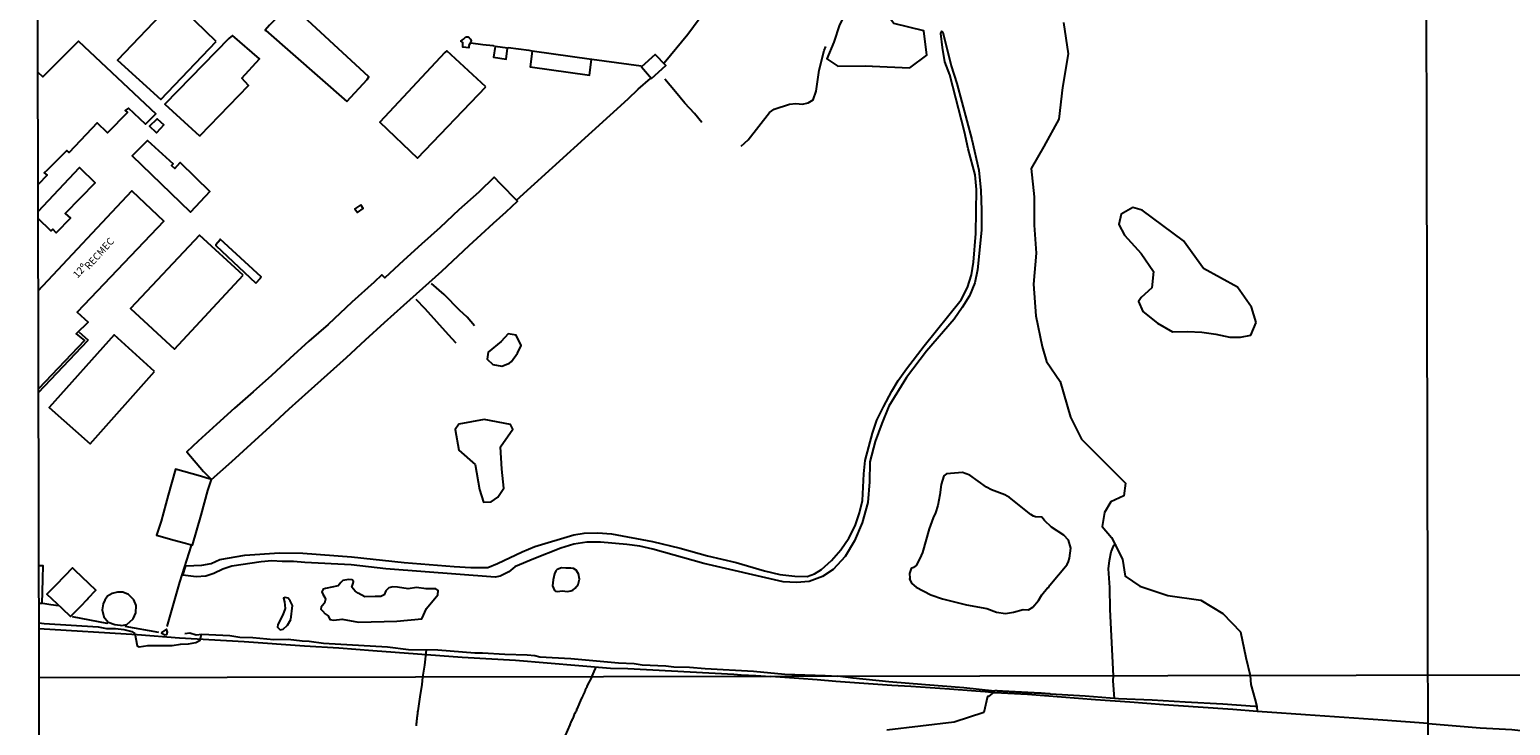
# Model space of a CAD drawing. Units: millimetres. Extents: x 178311 to 180736, y 1660417 to 1663193.
# Drawn here: x 178322 to 178836, y 1661509 to 1661751 of the extents above; entities that cross this region are included whole.
import ezdxf
from ezdxf.enums import TextEntityAlignment as Align

# ---------------------------------------------------------------- set-up
doc = ezdxf.new("R2010")
doc.units = ezdxf.units.MM
doc.header["$MEASUREMENT"] = 0
for name, color, linetype in [('V-BANHADO', 102, 'Continuous'), ('V-EDIFICACAO', 2, 'Continuous'), ('V-EDIFICACAO_IDENTIFICADA', 40, 'Continuous'), ('V-LAGOA', 150, 'Continuous'), ('V-LOTE', 10, 'Continuous'), ('V-NOME_DOS_LOGRADOUROS', 7, 'Continuous'), ('V-REFERENCIA', 44, 'Continuous'), ('V-VALETA', 173, 'Continuous'), ('X-LIMITE_1000', 7, 'Continuous'), ('X-LIMITE_5000', 7, 'Continuous')]:
    doc.layers.add(name, color=color, linetype=linetype)
doc.styles.get("Standard").update_dxf_attribs({"font": 'txt.shx', "height": 5})

msp = doc.modelspace()

# ---------------------------------------------------------------- linework, layer by layer
at = {"layer": 'V-BANHADO'}
for points in [[(178614.56, 1661737.89), (178627.58, 1661737.32), (178633.51, 1661741.72), (178632.51, 1661750.11), (178622.08, 1661752.71), (178615.41, 1661761.65), (178612.55, 1661763.78), (178607.81, 1661761.04), (178603.19, 1661752.3), (178601.31, 1661746.26), (178598.82, 1661740.47), (178602.67, 1661737.9), (178612.32, 1661738.03), (178614.57, 1661737.89)], [(178747.72, 1661648.91), (178746.07, 1661654.25), (178741.24, 1661661.16), (178729.46, 1661667.66), (178722.47, 1661677.26), (178708.22, 1661687.91), (178704.89, 1661688.83), (178700.86, 1661686.49), (178700.09, 1661682.95), (178702.04, 1661679.23), (178707.86, 1661672.95), (178712.15, 1661666.64), (178711.5, 1661660.94), (178707.81, 1661657.68), (178706.94, 1661656.26), (178708.42, 1661652.72), (178713.5, 1661648.73), (178718.67, 1661645.66), (178723.89, 1661645.81), (178728.82, 1661645.59), (178733.75, 1661644.91), (178738.6, 1661643.88), (178742.25, 1661643.87), (178745.81, 1661644.57), (178747.72, 1661648.91)], [(178489.44, 1661635.36), (178491.57, 1661638.32), (178492.83, 1661640.94), (178491.11, 1661644.53), (178488.35, 1661645.02), (178485.94, 1661642.35), (178481.35, 1661638.66), (178481, 1661636.23), (178483.01, 1661634.4), (178486.16, 1661633.79), (178488.72, 1661634.87), (178489.44, 1661635.36)], [(178486.1, 1661598.03), (178485.65, 1661605.75), (178489.89, 1661611.93), (178489.14, 1661613.51), (178480.02, 1661615.33), (178471.25, 1661613.64), (178469.97, 1661611.81), (178471.15, 1661604.67), (178476.83, 1661599.63), (178478.37, 1661591.03), (178479.76, 1661586.64), (178482.41, 1661586.71), (178484.76, 1661588.33), (178486.86, 1661591.51), (178486.1, 1661598.03)], [(178436.41, 1661545), (178449.68, 1661545.31), (178458.36, 1661546.16), (178460, 1661549.7), (178463.88, 1661554.45), (178463.99, 1661556), (178463.22, 1661556.56), (178459.89, 1661556.51), (178456.5, 1661557.01), (178453.63, 1661556.51), (178449.98, 1661557.12), (178448.26, 1661557.23), (178446.98, 1661556.84), (178445.93, 1661555.84), (178445.26, 1661554.4), (178444.21, 1661553.9), (178442.14, 1661553.91), (178438.62, 1661553.79), (178436.34, 1661555.08), (178435.24, 1661555.75), (178434.15, 1661557.07), (178434.54, 1661558.46), (178434.66, 1661559.13), (178434.19, 1661559.66), (178433.11, 1661559.81), (178431.01, 1661559.4), (178430.28, 1661558.69), (178429.31, 1661557.61), (178424.97, 1661556.67), (178424.2, 1661556.41), (178423.74, 1661555.52), (178424.04, 1661554.7), (178424.7, 1661553.58), (178424.97, 1661552.89), (178424.59, 1661551.61), (178423.81, 1661550.6), (178423.5, 1661550.14), (178423.39, 1661549.44), (178423.97, 1661548.86), (178424.86, 1661547.85), (178425.83, 1661547.19), (178426.52, 1661545.84), (178427.88, 1661545.65), (178430.7, 1661546.03), (178436.4, 1661545)], [(178412.94, 1661545.94), (178413.52, 1661550.74), (178412.68, 1661552.31), (178412.05, 1661553.34), (178411.03, 1661553.5), (178410.38, 1661553.25), (178410.7, 1661551.99), (178410.96, 1661549.72), (178410.16, 1661547.56), (178408.44, 1661544.18), (178408.26, 1661543.21), (178409.26, 1661542.27), (178410.27, 1661542.56), (178411.75, 1661543.89), (178412.94, 1661545.94)]]:
    msp.add_lwpolyline(points, close=True, dxfattribs=at)
msp.add_lwpolyline([(178680.88, 1661753.11), (178682.54, 1661742.23), (178680.57, 1661730.49), (178679.28, 1661719.5), (178674.12, 1661710.02), (178669.69, 1661702.38), (178670.68, 1661692.57), (178670.72, 1661682.7), (178671.43, 1661673.04), (178670.5, 1661662.28), (178671.35, 1661651.29), (178673.46, 1661640.57), (178675.04, 1661635.36), (178679.74, 1661628.44), (178683.37, 1661616.09), (178687.09, 1661608.41), (178702.36, 1661593.2), (178701.88, 1661588.86), (178697.27, 1661586.67), (178695.16, 1661583.07), (178694.28, 1661578.14), (178697.6, 1661574.34), (178701.32, 1661566.85), (178702.25, 1661560.94), (178707.43, 1661557.41), (178717.1, 1661554.16), (178728.57, 1661552.59), (178736.11, 1661548.02), (178742.34, 1661541.64), (178744.09, 1661532.76), (178745.65, 1661526.46), (178745.86, 1661523.28), (178747.3, 1661518.34), (178747.9, 1661515.66), (178748.04, 1661514), (178739.63, 1661514.61), (178727.66, 1661515.43), (178715.73, 1661516.29), (178703.86, 1661517.15), (178692.03, 1661518.01), (178680.23, 1661518.94), (178668.43, 1661519.83), (178657.12, 1661520.49), (178656.26, 1661520.29), (178654.84, 1661519.17), (178654.5, 1661519.15), (178653.28, 1661513.59), (178642.96, 1661510.29), (178619.69, 1661507.48)], dxfattribs=at)
at = {"layer": 'V-EDIFICACAO'}
for points in [[(178437.19, 1661689.76), (178435.17, 1661688.37), (178436.04, 1661687.07), (178438.07, 1661688.47), (178437.19, 1661689.76)], [(178367.95, 1661541.26), (178369.3, 1661540.57), (178369.89, 1661540.63), (178370.18, 1661541.48), (178369.87, 1661542.59), (178367.95, 1661541.26)]]:
    msp.add_lwpolyline(points, close=True, dxfattribs=at)
at = {"layer": 'V-EDIFICACAO_IDENTIFICADA'}
for points in [[(178473.63, 1661748.06), (178474.28, 1661748.06), (178474.78, 1661747.78), (178475.22, 1661747.26), (178475.43, 1661746.71), (178475.41, 1661746.23), (178474.63, 1661745.06), (178474.62, 1661744.31), (178472.54, 1661744.47), (178472.59, 1661746.14), (178471.94, 1661746.58), (178472.48, 1661747.04), (178472.79, 1661747.31), (178473.63, 1661748.06)], [(178488.04, 1661744.2), (178488.04, 1661744.2), (178488.04, 1661744.2), (178488.04, 1661744.2), (178488.04, 1661744.2), (178483.8, 1661744.77), (178483.8, 1661744.77), (178483.8, 1661744.77), (178483.8, 1661744.77), (178483.8, 1661744.77), (178483.8, 1661744.77), (178483.8, 1661744.77), (178483.19, 1661741.01), (178483.19, 1661741.01), (178483.19, 1661741.01), (178483.19, 1661741.01), (178483.19, 1661741.01), (178483.19, 1661741.01), (178483.19, 1661741.01), (178483.19, 1661741.01), (178483.19, 1661741.01), (178483.19, 1661741.01), (178487.56, 1661740.35), (178487.56, 1661740.35), (178487.56, 1661740.35), (178487.56, 1661740.35), (178487.56, 1661740.35), (178488.04, 1661744.2), (178488.04, 1661744.2), (178488.04, 1661744.2), (178488.04, 1661744.2), (178488.04, 1661744.2)], [(178516.52, 1661734.83), (178517.17, 1661740.22), (178517.17, 1661740.22), (178496.69, 1661743.1), (178496.69, 1661743.1), (178495.94, 1661737.71), (178516.52, 1661734.83), (178516.52, 1661734.83), (178516.52, 1661734.83)], [(178542.94, 1661738.12), (178542.94, 1661738.12), (178539.24, 1661741.93), (178534.6, 1661737.62), (178534.6, 1661737.62), (178538.05, 1661733.67), (178542.94, 1661738.12), (178542.94, 1661738.12), (178542.94, 1661738.12), (178542.94, 1661738.12), (178542.94, 1661738.12), (178542.94, 1661738.12)], [(178366.54, 1661719.65), (178366.54, 1661719.65), (178368.9, 1661717.51), (178368.9, 1661717.51), (178368.9, 1661717.51), (178366.36, 1661714.72), (178366.36, 1661714.72), (178363.9, 1661717.07), (178363.9, 1661717.07), (178366.54, 1661719.65)], [(178363.29, 1661712.16), (178363.29, 1661712.16), (178372.1, 1661704), (178371.51, 1661703.43), (178372.69, 1661702.44), (178374.58, 1661704.5), (178384.9, 1661694.4), (178378.14, 1661687.22), (178378.14, 1661687.22), (178357.92, 1661706.74), (178357.92, 1661706.74), (178357.92, 1661706.74), (178357.92, 1661706.74), (178357.92, 1661706.74), (178357.92, 1661706.74), (178357.92, 1661706.74), (178357.92, 1661706.74), (178363.29, 1661712.16)], [(178376.43, 1661572.34), (178378.89, 1661571.73), (178381.9, 1661582.11), (178384.15, 1661590.68), (178385.47, 1661594.48), (178392.5, 1661600.66), (178399.13, 1661606.81), (178405.76, 1661612.89), (178412.39, 1661618.97), (178419.02, 1661625.05), (178425.65, 1661630.91), (178432.28, 1661636.81), (178438.88, 1661642.92), (178445.48, 1661649), (178452.08, 1661654.97), (178458.68, 1661660.9), (178465.28, 1661666.8), (178474.76, 1661675.63), (178479, 1661679.5), (178483.24, 1661683.37), (178487.56, 1661687.34), (178491.52, 1661691.03), (178485.71, 1661697.11), (178483.43, 1661699.34), (178478.11, 1661694.17), (178471.19, 1661688.06), (178464.7, 1661681.95), (178458.28, 1661676.19), (178451.97, 1661670.47), (178445.53, 1661664.4), (178444.55, 1661665.48), (178441.87, 1661662.98), (178434.07, 1661656.06), (178425.9, 1661648.31), (178419.16, 1661642.52), (178412.56, 1661636.51), (178406.25, 1661630.58), (178399.83, 1661624.9), (178393.44, 1661619.22), (178387.13, 1661613.5), (178380.82, 1661607.78), (178376.82, 1661604.09), (178382.71, 1661597.19), (178385.46, 1661594.49), (178383.46, 1661595.06), (178381.62, 1661595.59), (178372.91, 1661598.05), (178370.45, 1661589.05), (178367.92, 1661580.05), (178366.39, 1661575.19), (178372.49, 1661573.46), (178376.43, 1661572.34)], [(178342.71, 1661553.3), (178345.33, 1661556.12), (178338.18, 1661562.94), (178337.2, 1661563.76), (178331.55, 1661557.9), (178328.37, 1661554.67), (178333.57, 1661549.84), (178336.57, 1661546.96), (178340.09, 1661550.5), (178342.26, 1661552.83), (178342.71, 1661553.3)], [(178354.38, 1661543.84), (178356.11, 1661544.17), (178358.28, 1661546.08), (178359.24, 1661548.15), (178359.27, 1661550.78), (178358.52, 1661552.76), (178356.63, 1661554.62), (178354.65, 1661555.33), (178352.8, 1661555.43), (178351.02, 1661554.86), (178349.39, 1661553.99), (178348.39, 1661552.57), (178347.87, 1661551.29), (178347.47, 1661549.27), (178348.05, 1661546.76), (178349.59, 1661544.92), (178351.86, 1661544.18), (178353.77, 1661543.89), (178354.38, 1661543.84)]]:
    msp.add_lwpolyline(points, close=True, dxfattribs=at)
for points in [[(178325.22, 1661735.87), (178326.9, 1661734.25), (178326.9, 1661734.25), (178339.3, 1661746.54), (178339.3, 1661746.54), (178339.3, 1661746.54), (178366.17, 1661721.39), (178366.17, 1661721.39), (178366.17, 1661721.39), (178362.55, 1661717.75), (178362.55, 1661717.75), (178356.62, 1661723.3), (178356.62, 1661723.3), (178355.53, 1661722.49), (178356.27, 1661721.84), (178349.4, 1661714.76), (178349.4, 1661714.76), (178345.72, 1661718.18), (178345.72, 1661718.18), (178336.07, 1661707.97), (178335.2, 1661708.68), (178328.45, 1661701.86), (178327.38, 1661700.87), (178328.42, 1661700.11), (178325.3, 1661696.81)], [(178325.31, 1661687.46), (178339.63, 1661702.71), (178339.63, 1661702.71), (178339.63, 1661702.71), (178345.08, 1661697.38), (178345.08, 1661697.38), (178345.08, 1661697.38), (178334.72, 1661686.79), (178336.49, 1661685.15), (178331.56, 1661680.11), (178330.45, 1661681.36), (178329.74, 1661680.8), (178329.74, 1661680.8), (178325.32, 1661684.99)], [(178325.37, 1661659.95), (178325.37, 1661659.95), (178357.77, 1661694.62), (178357.77, 1661694.62), (178357.77, 1661694.62), (178357.77, 1661694.62), (178357.77, 1661694.62), (178357.77, 1661694.62), (178368.93, 1661684.15), (178368.93, 1661684.15), (178368.93, 1661684.15), (178368.93, 1661684.15), (178368.93, 1661684.15), (178338.88, 1661652.49), (178342.68, 1661649.05), (178338.46, 1661645.06), (178341.36, 1661642.67), (178341.36, 1661642.67), (178341.36, 1661642.67), (178325.43, 1661625.94)], [(178325.58, 1661551.55), (178326.73, 1661551.59), (178326.8, 1661555.42), (178326.99, 1661560.15), (178327.06, 1661564.52), (178326.27, 1661564.52), (178325.55, 1661564.52)]]:
    msp.add_lwpolyline(points, dxfattribs=at)
at = {"layer": 'V-LAGOA'}
for points in [[(178747.72, 1661648.91), (178746.07, 1661654.25), (178741.24, 1661661.16), (178729.46, 1661667.66), (178722.47, 1661677.26), (178708.22, 1661687.91), (178704.89, 1661688.83), (178700.86, 1661686.49), (178700.09, 1661682.95), (178702.04, 1661679.23), (178707.86, 1661672.95), (178712.15, 1661666.64), (178711.5, 1661660.94), (178707.81, 1661657.68), (178706.94, 1661656.26), (178708.42, 1661652.72), (178713.5, 1661648.73), (178718.67, 1661645.66), (178723.89, 1661645.81), (178728.82, 1661645.59), (178733.75, 1661644.91), (178738.6, 1661643.88), (178742.25, 1661643.87), (178745.81, 1661644.57), (178747.72, 1661648.91)], [(178637.29, 1661585.5), (178636.51, 1661582.88), (178635.68, 1661581.2), (178634.31, 1661577.35), (178632.03, 1661569.19), (178631.07, 1661567.04), (178629.75, 1661564.64), (178628.85, 1661563.88), (178628.12, 1661563.53), (178627.47, 1661561.88), (178627.63, 1661560.18), (178627.53, 1661559.88), (178628.27, 1661558.42), (178629.8, 1661557.08), (178634.91, 1661554.44), (178638.91, 1661553.1), (178647.3, 1661550.93), (178654.37, 1661549.72), (178657.64, 1661548.41), (178660.77, 1661547.97), (178663.61, 1661548.46), (178666.92, 1661549.32), (178668.75, 1661549.25), (178670.21, 1661550.19), (178672.23, 1661552.47), (178673.35, 1661554.49), (178675.31, 1661556.82), (178675.77, 1661557.09), (178676.13, 1661557.76), (178682.12, 1661565.02), (178682.63, 1661565.97), (178683.01, 1661567.14), (178683.39, 1661570.66), (178682.6, 1661573.39), (178680.96, 1661575.16), (178676.74, 1661577.93), (178674.27, 1661580.2), (178673.33, 1661581.41), (178671.15, 1661581.54), (178670.46, 1661581.73), (178669.58, 1661582.28), (178662.19, 1661588.26), (178660.52, 1661589.18), (178655.91, 1661590.9), (178654.22, 1661591.82), (178648.39, 1661595.92), (178645.89, 1661596.89), (178640.28, 1661596.48), (178639.38, 1661595.78), (178638.49, 1661592.69), (178638.01, 1661589.12), (178637.29, 1661585.5)], [(178508.85, 1661555.62), (178510.07, 1661555.78), (178510.71, 1661556.02), (178511.6, 1661556.74), (178512.55, 1661558.06), (178513.04, 1661559.87), (178512.71, 1661561.76), (178511.91, 1661562.98), (178510.93, 1661563.55), (178510.01, 1661563.72), (178508.27, 1661563.68), (178506.79, 1661563.86), (178505.31, 1661563.22), (178504.86, 1661562.75), (178504.35, 1661561.74), (178503.88, 1661559.63), (178503.74, 1661557.52), (178504.35, 1661555.9), (178504.67, 1661555.7), (178505.43, 1661555.6), (178507.06, 1661555.8), (178508.85, 1661555.62)]]:
    msp.add_lwpolyline(points, close=True, dxfattribs=at)
at = {"layer": 'V-LOTE'}
for points in [[(178542.36, 1661739.06), (178550.62, 1661748.99), (178558.16, 1661759.13), (178562.25, 1661765.9), (178565.16, 1661773.84), (178567.1, 1661781.4), (178568.02, 1661789.41), (178569.2, 1661797.27), (178570.03, 1661807.99), (178569.99, 1661811.86), (178570.74, 1661834.88)], [(178387, 1661746.48), (178372.53, 1661760.52), (178370.24, 1661758.29), (178352.84, 1661739.94), (178367.84, 1661726.39), (178387, 1661746.48)], [(178432.41, 1661725.64), (178439.43, 1661733.31), (178440.04, 1661734.18), (178412.66, 1661759.37), (178405.49, 1661752.07), (178404.01, 1661750.35), (178404.32, 1661750.33), (178432.41, 1661725.64)], [(178381.24, 1661713.77), (178381.47, 1661713.83), (178398.24, 1661731.19), (178395.93, 1661733.71), (178402.07, 1661740.47), (178392.69, 1661748.54), (178391.45, 1661747.47), (178369.23, 1661724.75), (178381.24, 1661713.77)], [(178480.57, 1661730.68), (178467.06, 1661743.25), (178466.33, 1661742.66), (178443.85, 1661718.5), (178456.91, 1661706.03), (178480.57, 1661730.68)], [(178475.35, 1661746.02), (178479.51, 1661745.46), (178483.13, 1661745.04), (178483.51, 1661744.94)], [(178488.34, 1661744.33), (178491.94, 1661743.89), (178495.49, 1661743.41), (178496.49, 1661743.19)], [(178517.31, 1661740.31), (178534.45, 1661738.06)], [(178491.21, 1661691.43), (178529.94, 1661726.62), (178533.42, 1661729.93), (178537.69, 1661733.67)], [(178396.38, 1661665.37), (178381.23, 1661679.28), (178357.38, 1661653.77), (178372.65, 1661639.73), (178396.38, 1661665.37)], [(178400.82, 1661662.58), (178402.42, 1661664.29), (178402.7, 1661664.78), (178388.48, 1661677.92), (178388.38, 1661677.6), (178386.88, 1661675.91), (178386.88, 1661675.7), (178400.82, 1661662.58)], [(178325.44, 1661624.64), (178342.59, 1661642.69), (178342.6, 1661642.86), (178339.62, 1661645.51)], [(178365.71, 1661631.98), (178351.69, 1661644.62), (178329.09, 1661619.46), (178343.35, 1661606.89), (178365.71, 1661631.98)], [(178370, 1661543.44), (178374.5, 1661558.82), (178378.54, 1661571.53)], [(178326.96, 1661551.59), (178329.66, 1661551.11), (178332.36, 1661550.75)], [(178337.06, 1661546.91), (178349.09, 1661544.66), (178349.38, 1661544.71)], [(178325.6, 1661542.8), (178359.64, 1661540.72), (178374.33, 1661539.58), (178396.73, 1661538.25), (178417.66, 1661536.71), (178429.57, 1661536.09), (178441.43, 1661535.08), (178472.31, 1661532.83), (178490.85, 1661531.8), (178523.8, 1661528.99), (178529.86, 1661528.93), (178566.58, 1661526.94), (178569.07, 1661526.69), (178574.25, 1661526.48), (178579.26, 1661526.13)], [(178355.38, 1661543.57), (178366.99, 1661541.53)], [(178517.34, 1661526.01), (178518.55, 1661528.84), (178518.85, 1661529.41)], [(178517.34, 1661526.01), (178515.65, 1661522.8), (178515.56, 1661522.55), (178515.43, 1661522.34), (178515.37, 1661522.13), (178515.26, 1661521.93), (178515.13, 1661521.66), (178515.07, 1661521.45), (178514.96, 1661521.23), (178514.86, 1661521.02), (178514.81, 1661520.81), (178514.75, 1661520.59), (178514.64, 1661520.42), (178514.53, 1661520.17), (178514.43, 1661519.95), (178514.36, 1661519.74), (178514.26, 1661519.55), (178514.15, 1661519.31), (178514.02, 1661519.08), (178513.9, 1661518.76), (178513.84, 1661518.63), (178513.79, 1661518.59), (178512.13, 1661514.74), (178512.06, 1661514.73), (178512.06, 1661514.54), (178511.98, 1661514.41), (178511.85, 1661514.12), (178511.72, 1661513.82), (178511.57, 1661513.52), (178511.45, 1661513.22), (178511.25, 1661512.88), (178511.13, 1661512.58), (178510.98, 1661512.24), (178510.85, 1661511.94), (178510.72, 1661511.6), (178510.57, 1661511.3), (178510.38, 1661510.96), (178510.27, 1661510.66), (178510.1, 1661510.32), (178510.02, 1661510.02), (178509.87, 1661509.68), (178509.74, 1661509.38), (178508.09, 1661505.6)], [(178657.12, 1661520.49), (178653.73, 1661520.74), (178650.51, 1661520.98), (178641.31, 1661521.69), (178634.63, 1661522.2), (178627.99, 1661522.61), (178621.36, 1661523), (178614.87, 1661523.45), (178608.4, 1661523.9), (178601.96, 1661524.41), (178595.52, 1661524.92), (178589.08, 1661525.37), (178582.66, 1661525.85), (178579.26, 1661526.13)], [(178748.04, 1661514), (178739.63, 1661514.61), (178727.66, 1661515.43), (178715.73, 1661516.29), (178703.86, 1661517.15), (178692.03, 1661518.01), (178680.23, 1661518.94), (178668.43, 1661519.83), (178657.12, 1661520.49)], [(178807.32, 1661509.75), (178791.65, 1661510.97), (178778.24, 1661511.93), (178764.83, 1661512.86), (178751.56, 1661513.75), (178748.04, 1661514)], [(178807.32, 1661509.75), (178825.41, 1661508.27), (178836.38, 1661507.77), (178840.51, 1661507.3), (178856.68, 1661506.35), (178862.74, 1661505.75), (178893.85, 1661503.65)]]:
    msp.add_lwpolyline(points, dxfattribs=at)
at = {"layer": 'V-REFERENCIA'}
msp.add_lwpolyline([(178490.86, 1661564.27), (178490.61, 1661564.11), (178488.54, 1661562.48), (178485.51, 1661560.95), (178483.81, 1661560.57), (178445.89, 1661563.5), (178433.87, 1661564.84), (178417.77, 1661565.64), (178413.9, 1661566.03), (178409.94, 1661566.02), (178406.35, 1661566.23), (178402.7, 1661565.87), (178392.52, 1661564.36), (178389.4, 1661563.37), (178386.26, 1661561.85), (178383.51, 1661560.92), (178380.11, 1661560.73), (178375.43, 1661561.29), (178376.54, 1661564.51), (178382.12, 1661564.71), (178385.34, 1661565.36), (178388.33, 1661566.67), (178397.02, 1661568.21), (178408.98, 1661568.98), (178417.07, 1661568.94), (178433.98, 1661567.65), (178452.28, 1661565.66), (178469.6, 1661564.28), (178475.42, 1661563.96), (178481.23, 1661563.95), (178484.66, 1661565.36), (178493.17, 1661569.42), (178497.6, 1661571.26), (178511.09, 1661575.26), (178514.7, 1661575.83), (178519.46, 1661575.94), (178524.16, 1661575.58), (178538.41, 1661573), (178547.93, 1661570.64), (178557.42, 1661568.01), (178567.39, 1661565.65), (178577.23, 1661562.78), (178582.53, 1661561.56), (178587.68, 1661560.94), (178592, 1661560.8), (178594.49, 1661561.74), (178597.02, 1661563.26), (178600.49, 1661566.35), (178603.72, 1661570.06), (178606.46, 1661574.08), (178608.64, 1661578.42), (178610.12, 1661582.85), (178611.18, 1661587.23), (178611.67, 1661596.38), (178612.16, 1661601.08), (178614.62, 1661610.54), (178616.17, 1661615.07), (178618.43, 1661619.72), (178621.37, 1661625.07), (178623.62, 1661628.77), (178626.42, 1661632.91), (178632.57, 1661640.87), (178645.46, 1661656.86), (178647.57, 1661661.15), (178648.99, 1661665.44), (178649.7, 1661669.92), (178650.54, 1661679.84), (178650.74, 1661695.11), (178650.21, 1661700.17), (178647.8, 1661709.27), (178646.52, 1661715.16), (178641.49, 1661734.84), (178639.78, 1661739.44), (178638.95, 1661744.33), (178638.38, 1661749.22), (178638.66, 1661749.99), (178639.03, 1661749.74), (178641.91, 1661737.98), (178643.88, 1661731.85), (178649.15, 1661712.49), (178651.59, 1661701.81), (178652.19, 1661694.71), (178652.46, 1661687.97), (178652.41, 1661681.04), (178651.06, 1661667.18), (178650.17, 1661662.74), (178648.34, 1661658.19), (178645.81, 1661654.14), (178642.97, 1661650.15), (178633.39, 1661638.95), (178626.41, 1661629.91), (178620.38, 1661619.9), (178617.92, 1661613.96), (178615.62, 1661607.6), (178613.74, 1661600.57), (178613.61, 1661593.62), (178612.99, 1661586.48), (178611.11, 1661579.45), (178608.47, 1661573.19), (178605.16, 1661567.78), (178601.01, 1661563.22), (178597.29, 1661560.82), (178592.68, 1661559.06), (178588.27, 1661558.76), (178583.66, 1661558.98), (178556.16, 1661565.28), (178538.43, 1661570.28), (178533.92, 1661571.29), (178529.41, 1661571.92), (178520.31, 1661572.74), (178515.62, 1661572.72), (178511.04, 1661571.98), (178506.58, 1661570.66), (178497.24, 1661566.98), (178490.9, 1661564.3)], close=True, dxfattribs=at)
at = {"layer": 'V-VALETA'}
for points in [[(178569.13, 1661710.18), (178571.52, 1661712.35), (178578.89, 1661721.79), (178580.58, 1661723.01), (178585.87, 1661724.71), (178588.02, 1661724.91), (178590.36, 1661724.72), (178592.38, 1661725.17), (178594.1, 1661726.21), (178595.07, 1661729.26), (178596.18, 1661736.51), (178597.91, 1661743.39), (178598.5, 1661744.75)], [(178555.47, 1661718.3), (178552.98, 1661721.49), (178549.6, 1661725.08), (178546.33, 1661728.95), (178542.69, 1661733.39)], [(178476.6, 1661647.76), (178474.11, 1661650.78), (178471.48, 1661653.2), (178466.07, 1661658.66), (178461.76, 1661662.47)], [(178470.31, 1661641.79), (178467.61, 1661644.67), (178459.54, 1661653.7), (178456.38, 1661656.97)], [(178698.22, 1661526.37), (178697.07, 1661549.41), (178696.97, 1661557.04), (178696.46, 1661563.46), (178696.81, 1661566.32), (178697.43, 1661569.35), (178698.3, 1661571.51), (178699.13, 1661572.2)], [(178325.59, 1661544.73), (178327.4, 1661544.5), (178346.14, 1661543.33), (178349.02, 1661542.71), (178352.15, 1661542.81), (178355.08, 1661542.42), (178357.84, 1661541.75), (178358.79, 1661540.99), (178359.66, 1661536.79), (178360.3, 1661536.46), (178363.34, 1661536.87), (178371.84, 1661536.84), (178374.66, 1661537.38), (178377.45, 1661537.48), (178379.96, 1661537.89), (178381.52, 1661538.66), (178381.94, 1661540.88)], [(178376.18, 1661541.06), (178377.95, 1661541.21), (178380.09, 1661540.62), (178382.02, 1661540.85), (178391.75, 1661540.34), (178395.3, 1661539.72), (178399.81, 1661539.62), (178407.04, 1661538.98), (178412.04, 1661539.01), (178416.92, 1661538.47), (178419.29, 1661538.38), (178424.3, 1661537.73), (178446.45, 1661536.36), (178453.74, 1661535.51), (178463.87, 1661535.32), (178476.75, 1661534.27), (178479.46, 1661534.32), (178487.11, 1661533.86), (178494.87, 1661533.62), (178497.55, 1661533.34), (178499.33, 1661532.98), (178510.07, 1661532.3), (178526.55, 1661530.89), (178531.99, 1661530.67), (178534.76, 1661530.17), (178543.03, 1661529.79), (178545.8, 1661529.46), (178551.16, 1661529.37), (178556.68, 1661528.89), (178573.4, 1661528), (178584.27, 1661526.97), (178598.23, 1661526.45), (178602.6, 1661526.18)], [(178458.76, 1661525.9), (178459.42, 1661530.08), (178460.02, 1661535.39)], [(178698.58, 1661518.48), (178698.18, 1661524.63), (178698.22, 1661526.37)], [(178456.49, 1661509.04), (178456.49, 1661509.3), (178456.53, 1661509.6), (178456.53, 1661509.85), (178456.6, 1661510.11), (178456.62, 1661510.41), (178456.64, 1661510.66), (178456.66, 1661510.92), (178456.7, 1661511.17), (178456.74, 1661511.43), (178456.77, 1661511.73), (178456.79, 1661511.98), (178456.83, 1661512.24), (178456.87, 1661512.5), (178456.92, 1661512.79), (178456.94, 1661513.09), (178457, 1661513.35), (178457.02, 1661513.65), (178457.04, 1661513.9), (178457.13, 1661514.2), (178457.77, 1661519), (178458.53, 1661523.35), (178458.76, 1661525.9)], [(178747.9, 1661515.66), (178747.24, 1661515.7), (178736.1, 1661516.52), (178723.11, 1661517.21), (178711.63, 1661517.86), (178699.94, 1661518.37), (178688.39, 1661519.3), (178676.4, 1661519.99), (178676.25, 1661520.06), (178676.1, 1661520.08), (178675.8, 1661520.08), (178675.55, 1661520.1), (178675.25, 1661520.12), (178674.99, 1661520.12), (178674.7, 1661520.14), (178674.44, 1661520.16), (178674.19, 1661520.18), (178673.89, 1661520.2), (178673.63, 1661520.2), (178673.33, 1661520.23), (178673.08, 1661520.27), (178672.82, 1661520.27), (178672.52, 1661520.29), (178672.27, 1661520.33), (178671.97, 1661520.33), (178671.71, 1661520.33), (178671.41, 1661520.38), (178671.16, 1661520.38), (178670.9, 1661520.38), (178670.61, 1661520.4), (178670.35, 1661520.4), (178670.05, 1661520.42), (178669.8, 1661520.44), (178669.54, 1661520.46), (178669.24, 1661520.46), (178668.99, 1661520.48), (178668.69, 1661520.48), (178668.43, 1661520.53), (178668.13, 1661520.53), (178667.88, 1661520.55), (178667.62, 1661520.57), (178667.32, 1661520.59), (178667.07, 1661520.59), (178666.77, 1661520.59), (178666.51, 1661520.61), (178666.22, 1661520.63), (178665.96, 1661520.65), (178665.7, 1661520.65), (178665.41, 1661520.67), (178665.15, 1661520.72), (178664.85, 1661520.72), (178664.6, 1661520.72), (178664.34, 1661520.72), (178664.04, 1661520.74), (178663.79, 1661520.76), (178663.49, 1661520.78), (178663.23, 1661520.78), (178662.93, 1661520.8), (178662.68, 1661520.84), (178662.42, 1661520.84), (178662.12, 1661520.84), (178661.87, 1661520.87), (178661.57, 1661520.91), (178661.31, 1661520.91), (178661.02, 1661520.93), (178660.76, 1661520.91), (178660.5, 1661520.93), (178660.21, 1661520.93), (178659.95, 1661520.93), (178659.65, 1661520.97), (178659.4, 1661520.97), (178659.14, 1661520.97), (178658.84, 1661521.01), (178658.59, 1661521.04), (178658.29, 1661521.06), (178658.03, 1661521.06), (178657.73, 1661521.08), (178657.48, 1661521.1), (178657.22, 1661521.1), (178657.07, 1661521.1), (178656.98, 1661520.99), (178646.32, 1661522.17), (178633.06, 1661523.2), (178620.31, 1661524.26), (178608.01, 1661525.49), (178602.6, 1661526.18)]]:
    msp.add_lwpolyline(points, dxfattribs=at)
at = {"layer": 'X-LIMITE_1000'}
for p, q in [((178809.42, 1660417.96), (178804.08, 1663189.41)), ((180733.9, 1661530.13), (178325.63, 1661525.64))]:
    msp.add_line(p, q, dxfattribs=at)
at = {"layer": 'X-LIMITE_5000'}
msp.add_lwpolyline([(178322.35, 1663188.51), (178804.08, 1663189.45), (179285.8, 1663190.36), (179767.53, 1663191.26), (180249.26, 1663192.14), (180730.98, 1663192.99), (180731.96, 1662638.7), (180732.93, 1662084.42), (180733.9, 1661530.13), (180734.87, 1660975.84), (180735.84, 1660421.55), (180254.24, 1660420.69), (179772.64, 1660419.81), (179291.03, 1660418.92), (178809.42, 1660418), (178327.82, 1660417.06), (178326.73, 1660971.35), (178325.63, 1661525.64), (178324.54, 1662079.93), (178323.44, 1662634.22), (178322.35, 1663188.51)], dxfattribs=at)

# ---------------------------------------------------------------- texts
at = {"layer": 'V-NOME_DOS_LOGRADOUROS'}
for s, p in [('RECMEC', (178343.55, 1661666.6)), ('12º', (178339.55, 1661663.59))]:
    msp.add_text(s, height=2.5, rotation=48, dxfattribs=at).set_placement(p, align=Align.BOTTOM_LEFT)

doc.saveas('drawing.dxf')
